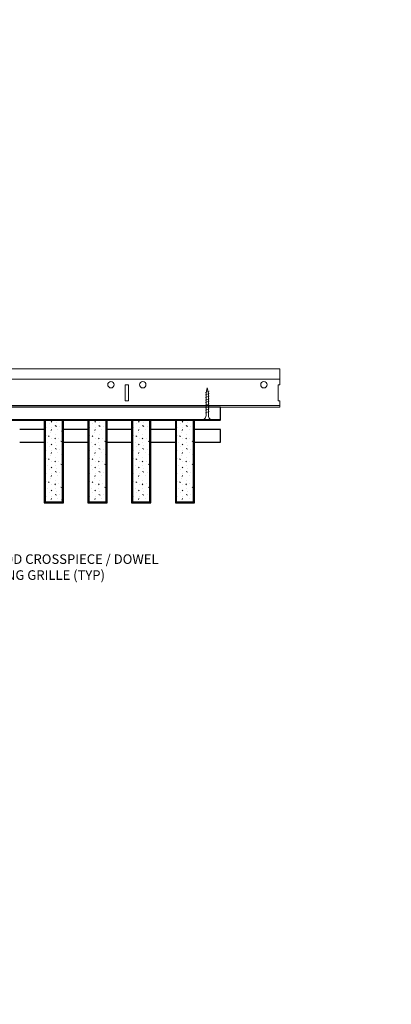
# Model space of a CAD drawing. Units: inches. Extents: x 0 to 3506, y 0 to 1152.
# Drawn here: x 1998 to 2012, y 410 to 449 of the extents above; entities that cross this region are included whole.
import ezdxf
from ezdxf import colors
from ezdxf.entities.mleader import LeaderData, LeaderLine
from ezdxf.enums import TextEntityAlignment as Align
from ezdxf.math import Vec2, Vec3

# ---------------------------------------------------------------- set-up
doc = ezdxf.new("R2010")
doc.units = ezdxf.units.IN
doc.header["$MEASUREMENT"] = 0
for name, color, linetype, lineweight in [('Z-ANNO-NOTE', 7, 'Continuous', 35), ('Z-CLNG-SCRIM', 2, 'Continuous', 50), ('Z-CLNG-SUSP', 3, 'Continuous', 18), ('Z-CLNG-TEES', 3, 'Continuous', 18), ('Z-CLNG-WOOD', 5, 'Continuous', 25), ('Z-CLNG-WOOD-PATT', 2, 'Continuous', 15)]:
    doc.layers.add(name, color=color, linetype=linetype, lineweight=lineweight)
doc.layers.add('Z-ANNO-NPLT', color=252, linetype='Continuous', lineweight=35, plot=False)
doc.styles.add('1-4', font='arial.ttf', dxfattribs={"height": 0.375})
doc.styles.get("Standard").update_dxf_attribs({"font": 'arial.ttf', "height": 0.09375})

msp = doc.modelspace()

# ---------------------------------------------------------------- hatches: boundary and pattern name
at = {"layer": 'Z-CLNG-WOOD-PATT'}
h = msp.add_hatch(dxfattribs=at)
h.set_pattern_fill('STIP2', color=256, scale=0.9)
h.set_pattern_definition([(0, (-840.4827, -574.7474), (0, 0.9), [0, -0.9]), (0, (-840.3747, -574.8914), (0, 0.9), [0, -0.9]), (0, (-840.4197, -575.1074), (0, 0.9), [0, -0.9]), (0, (-840.1047, -575.3144), (0, 0.9), [0, -0.9]), (0, (-840.1317, -574.9904), (0, 0.9), [0, -0.9]), (0, (-839.8887, -574.7744), (0, 0.9), [0, -0.9]), (0, (-840.2037, -574.7114), (0, 0.9), [0, -0.9]), (0, (-839.8257, -575.0804), (0, 0.9), [0, -0.9]), (0, (-839.8707, -575.3684), (0, 0.9), [0, -0.9]), (0, (-840.5367, -575.5034), (0, 0.9), [0, -0.9]), (0, (-840.3747, -575.3234), (0, 0.9), [0, -0.9]), (0, (-840.2487, -575.4944), (0, 0.9), [0, -0.9]), (0, (-839.6997, -574.9184), (0, 0.9), [0, -0.9]), (0, (-839.9877, -575.1434), (0, 0.9), [0, -0.9]), (0, (-840.0597, -574.8464), (0, 0.9), [0, -0.9]), (0, (-839.9067, -574.9274), (0, 0.9), [0, -0.9]), (0, (-840.2307, -575.1704), (0, 0.9), [0, -0.9]), (0, (-839.9787, -574.6844), (0, 0.9), [0, -0.9]), (0, (-839.6997, -575.2154), (0, 0.9), [0, -0.9]), (0, (-839.7267, -575.4854), (0, 0.9), [0, -0.9]), (75.9638, (-840.4017, -575.01739), (-0.899998252, -2.700000491), [0.0371079, -3.6736875]), (329.0362, (-840.2487, -574.82839), (-2.69999822, 1.800002235), [0.052479, -5.1953778]), (338.1986, (-839.9877, -575.03539), (2.700000246, -0.899999919), [0.0484668, -4.7981817]), (149.0362, (-839.9787, -575.46739), (2.69999822, -1.800002235), [0.052479, -5.1953778]), (53.1301, (-840.2577, -575.35039), (1.800000111, 2.699999926), [0.045, -4.455]), (315, (-839.7807, -574.7024), (0.90000028, -2e-16), [0.0509121, -1.2218805]), (101.3099, (-839.8437, -575.26039), (-0.899997869, 3.600000677), [0.045891, -4.5432261]), (323.1301, (-840.5097, -575.22439), (2.699999926, -1.800000111), [0.045, -4.455]), (315, (-840.4017, -574.6574), (0.90000028, -2e-16), [0.0381834, -1.2346083])])
h.paths.add_polyline_path([(1999.549107, 433.402781), (1998.861607, 433.402781), (1998.861607, 430.184031), (1999.549107, 430.184031)])
h = msp.add_hatch(dxfattribs=at)
h.set_pattern_fill('STIP2', color=256, scale=0.9)
h.set_pattern_definition([(0, (-838.7684, -574.7474), (0, 0.9), [0, -0.9]), (0, (-838.6604, -574.8914), (0, 0.9), [0, -0.9]), (0, (-838.7054, -575.1074), (0, 0.9), [0, -0.9]), (0, (-838.3904, -575.3144), (0, 0.9), [0, -0.9]), (0, (-838.4174, -574.9904), (0, 0.9), [0, -0.9]), (0, (-838.1744, -574.7744), (0, 0.9), [0, -0.9]), (0, (-838.4894, -574.7114), (0, 0.9), [0, -0.9]), (0, (-838.1114, -575.0804), (0, 0.9), [0, -0.9]), (0, (-838.1564, -575.3684), (0, 0.9), [0, -0.9]), (0, (-838.8224, -575.5034), (0, 0.9), [0, -0.9]), (0, (-838.6604, -575.3234), (0, 0.9), [0, -0.9]), (0, (-838.5344, -575.4944), (0, 0.9), [0, -0.9]), (0, (-837.9854, -574.9184), (0, 0.9), [0, -0.9]), (0, (-838.2734, -575.1434), (0, 0.9), [0, -0.9]), (0, (-838.3454, -574.8464), (0, 0.9), [0, -0.9]), (0, (-838.1924, -574.9274), (0, 0.9), [0, -0.9]), (0, (-838.5164, -575.1704), (0, 0.9), [0, -0.9]), (0, (-838.2644, -574.6844), (0, 0.9), [0, -0.9]), (0, (-837.9854, -575.2154), (0, 0.9), [0, -0.9]), (0, (-838.0124, -575.4854), (0, 0.9), [0, -0.9]), (75.9638, (-838.6874, -575.01739), (-0.899998252, -2.700000491), [0.0371079, -3.6736875]), (329.0362, (-838.53441, -574.82839), (-2.69999822, 1.800002235), [0.052479, -5.1953778]), (338.1986, (-838.2734, -575.03539), (2.700000246, -0.899999919), [0.0484668, -4.7981817]), (149.0362, (-838.26441, -575.46739), (2.69999822, -1.800002235), [0.052479, -5.1953778]), (53.1301, (-838.5434, -575.35039), (1.800000111, 2.699999926), [0.045, -4.455]), (315, (-838.0664, -574.7024), (0.90000028, -2e-16), [0.0509121, -1.2218805]), (101.3099, (-838.1294, -575.26039), (-0.899997869, 3.600000677), [0.045891, -4.5432261]), (323.1301, (-838.7954, -575.22439), (2.699999926, -1.800000111), [0.045, -4.455]), (315, (-838.6874, -574.6574), (0.90000028, -2e-16), [0.0381834, -1.2346083])])
h.paths.add_polyline_path([(2001.263393, 433.402781), (2000.575893, 433.402781), (2000.575893, 430.184031), (2001.263393, 430.184031)])
h = msp.add_hatch(dxfattribs=at)
h.set_pattern_fill('STIP2', color=256, scale=0.9)
h.set_pattern_definition([(0, (-837.0541, -574.7474), (0, 0.9), [0, -0.9]), (0, (-836.9461, -574.8914), (0, 0.9), [0, -0.9]), (0, (-836.9911, -575.1074), (0, 0.9), [0, -0.9]), (0, (-836.6761, -575.3144), (0, 0.9), [0, -0.9]), (0, (-836.7031, -574.9904), (0, 0.9), [0, -0.9]), (0, (-836.4601, -574.7744), (0, 0.9), [0, -0.9]), (0, (-836.7751, -574.7114), (0, 0.9), [0, -0.9]), (0, (-836.3971, -575.0804), (0, 0.9), [0, -0.9]), (0, (-836.4421, -575.3684), (0, 0.9), [0, -0.9]), (0, (-837.1081, -575.5034), (0, 0.9), [0, -0.9]), (0, (-836.9461, -575.3234), (0, 0.9), [0, -0.9]), (0, (-836.8201, -575.4944), (0, 0.9), [0, -0.9]), (0, (-836.2711, -574.9184), (0, 0.9), [0, -0.9]), (0, (-836.5591, -575.1434), (0, 0.9), [0, -0.9]), (0, (-836.6311, -574.8464), (0, 0.9), [0, -0.9]), (0, (-836.4781, -574.9274), (0, 0.9), [0, -0.9]), (0, (-836.8021, -575.1704), (0, 0.9), [0, -0.9]), (0, (-836.5501, -574.6844), (0, 0.9), [0, -0.9]), (0, (-836.2711, -575.2154), (0, 0.9), [0, -0.9]), (0, (-836.2981, -575.4854), (0, 0.9), [0, -0.9]), (75.9638, (-836.97312, -575.01739), (-0.899998252, -2.700000491), [0.0371079, -3.6736875]), (329.0362, (-836.82012, -574.82839), (-2.69999822, 1.800002235), [0.052479, -5.1953778]), (338.1986, (-836.55912, -575.03539), (2.700000246, -0.899999919), [0.0484668, -4.7981817]), (149.0362, (-836.55012, -575.46739), (2.69999822, -1.800002235), [0.052479, -5.1953778]), (53.1301, (-836.82912, -575.35039), (1.800000111, 2.699999926), [0.045, -4.455]), (315, (-836.3521, -574.7024), (0.90000028, -2e-16), [0.0509121, -1.2218805]), (101.3099, (-836.41512, -575.26039), (-0.899997869, 3.600000677), [0.045891, -4.5432261]), (323.1301, (-837.08112, -575.22439), (2.699999926, -1.800000111), [0.045, -4.455]), (315, (-836.9731, -574.6574), (0.90000028, -2e-16), [0.0381834, -1.2346083])])
h.paths.add_polyline_path([(2002.977679, 433.402781), (2002.290179, 433.402781), (2002.290179, 430.184031), (2002.977679, 430.184031)])
h = msp.add_hatch(dxfattribs=at)
h.set_pattern_fill('STIP2', color=256, scale=0.9)
h.set_pattern_definition([(0, (-835.3398, -574.7474), (0, 0.9), [0, -0.9]), (0, (-835.2318, -574.8914), (0, 0.9), [0, -0.9]), (0, (-835.2768, -575.1074), (0, 0.9), [0, -0.9]), (0, (-834.9618, -575.3144), (0, 0.9), [0, -0.9]), (0, (-834.9888, -574.9904), (0, 0.9), [0, -0.9]), (0, (-834.7458, -574.7744), (0, 0.9), [0, -0.9]), (0, (-835.0608, -574.7114), (0, 0.9), [0, -0.9]), (0, (-834.6828, -575.0804), (0, 0.9), [0, -0.9]), (0, (-834.7278, -575.3684), (0, 0.9), [0, -0.9]), (0, (-835.3938, -575.5034), (0, 0.9), [0, -0.9]), (0, (-835.2318, -575.3234), (0, 0.9), [0, -0.9]), (0, (-835.1058, -575.4944), (0, 0.9), [0, -0.9]), (0, (-834.5568, -574.9184), (0, 0.9), [0, -0.9]), (0, (-834.8448, -575.1434), (0, 0.9), [0, -0.9]), (0, (-834.9168, -574.8464), (0, 0.9), [0, -0.9]), (0, (-834.7638, -574.9274), (0, 0.9), [0, -0.9]), (0, (-835.0878, -575.1704), (0, 0.9), [0, -0.9]), (0, (-834.8358, -574.6844), (0, 0.9), [0, -0.9]), (0, (-834.5568, -575.2154), (0, 0.9), [0, -0.9]), (0, (-834.5838, -575.4854), (0, 0.9), [0, -0.9]), (75.9638, (-835.25884, -575.01739), (-0.899998252, -2.700000491), [0.0371079, -3.6736875]), (329.0362, (-835.10584, -574.82839), (-2.69999822, 1.800002235), [0.052479, -5.1953778]), (338.1986, (-834.84484, -575.03539), (2.700000246, -0.899999919), [0.0484668, -4.7981817]), (149.0362, (-834.83584, -575.46739), (2.69999822, -1.800002235), [0.052479, -5.1953778]), (53.1301, (-835.11484, -575.35039), (1.800000111, 2.699999926), [0.045, -4.455]), (315, (-834.63784, -574.7024), (0.90000028, -2e-16), [0.0509121, -1.2218805]), (101.3099, (-834.70084, -575.26039), (-0.899997869, 3.600000677), [0.045891, -4.5432261]), (323.1301, (-835.36684, -575.22439), (2.699999926, -1.800000111), [0.045, -4.455]), (315, (-835.25884, -574.6574), (0.90000028, -2e-16), [0.0381834, -1.2346083])])
h.paths.add_polyline_path([(2004.691964, 433.402781), (2004.004464, 433.402781), (2004.004464, 430.184031), (2004.691964, 430.184031)])

# ---------------------------------------------------------------- linework, layer by layer
at = {"layer": 'Z-CLNG-SCRIM', "lineweight": 40}
msp.add_line((1981.6875, 433.402781), (2005.75, 433.402781), dxfattribs=at)
at = {"layer": 'Z-CLNG-SUSP'}
for p, q in [((2005.30067, 434.527781), (2005.15067, 434.477781)), ((2005.30067, 434.427781), (2005.15067, 434.377781)), ((2005.30067, 434.327781), (2005.15067, 434.277781)), ((2005.30067, 434.227781), (2005.15067, 434.177781)), ((2005.30067, 434.127781), (2005.15067, 434.077781)), ((2005.30067, 434.027781), (2005.15067, 433.977781)), ((2005.30067, 433.927781), (2005.15067, 433.877781)), ((2005.30067, 433.827781), (2005.15067, 433.777781)), ((2005.30067, 433.727781), (2005.15067, 433.677781))]:
    msp.add_line(p, q, dxfattribs=at)
for points in [[(2005.18067, 433.602781), (2005.18067, 434.465281), (2005.22567, 434.652781), (2005.27067, 434.465281), (2005.27067, 433.602781)], [(2005.38817, 433.412781), (2005.38817, 433.402781), (2005.06317, 433.402781), (2005.06317, 433.412781)]]:
    msp.add_lwpolyline(points, dxfattribs=at)
at = {"layer": 'Z-CLNG-SUSP', "extrusion": (0, 0, -1)}
msp.add_ellipse((2005.06317, 433.602781), major_axis=(0, -0.19), ratio=0.618421053, start_param=4.71238898, end_param=6.283185307, dxfattribs=at)
at = {"layer": 'Z-CLNG-SUSP'}
msp.add_ellipse((2005.38817, 433.602781), major_axis=(0, -0.19), ratio=0.618421053, start_param=4.71238898, end_param=6.283185307, dxfattribs=at)
at = {"layer": 'Z-CLNG-TEES'}
for p, q in [((1984.748089, 435.402781), (2008.070789, 435.402781)), ((2008.070789, 435.402781), (2008.070789, 434.777781)), ((1984.748089, 434.996531), (2008.070789, 434.996531)), ((2008.070789, 433.902781), (2008.070789, 434.152781)), ((1981.070789, 433.902781), (2008.070789, 433.902781)), ((1981.093537, 433.965281), (2008.070789, 433.965281))]:
    msp.add_line(p, q, dxfattribs=at)
msp.add_lwpolyline([(2002.008289, 434.152781), (2002.133289, 434.152781), (2002.133289, 434.777781), (2002.008289, 434.777781)], close=True, dxfattribs=at)
msp.add_lwpolyline([(2008.070789, 434.777781), (2008.008289, 434.777781), (2008.008289, 434.152781), (2008.070789, 434.152781)], dxfattribs=at)
for centre in [(2001.445789, 434.777781), (2002.695789, 434.777781), (2007.445789, 434.777781)]:
    msp.add_circle(centre, 0.125, dxfattribs=at)
at = {"layer": 'Z-CLNG-WOOD'}
for p, q in [((1998.861607, 433.402781), (1998.861607, 430.184031)), ((1999.549107, 430.184031), (1999.549107, 433.402781)), ((2000.575893, 433.402781), (2000.575893, 430.184031)), ((2001.263393, 430.184031), (2001.263393, 433.402781)), ((2002.290179, 433.402781), (2002.290179, 430.184031)), ((2002.977679, 430.184031), (2002.977679, 433.402781)), ((2004.004464, 433.402781), (2004.004464, 430.184031)), ((2004.691964, 430.184031), (2004.691964, 433.402781)), ((1998.830357, 430.184031), (1999.580357, 430.184031)), ((2000.544643, 430.184031), (2001.294643, 430.184031)), ((2002.258929, 430.184031), (2003.008929, 430.184031)), ((2003.973214, 430.184031), (2004.723214, 430.184031))]:
    msp.add_line(p, q, dxfattribs=at)
for points in [[(1993.875, 433.402781), (2005.75, 433.402781), (2005.75, 433.902781), (1993.875, 433.902781)], [(1999.580357, 430.152781), (1999.580357, 433.402781), (1998.830357, 433.402781), (1998.830357, 430.152781)], [(2001.294643, 430.152781), (2001.294643, 433.402781), (2000.544643, 433.402781), (2000.544643, 430.152781)], [(2003.008929, 430.152781), (2003.008929, 433.402781), (2002.258929, 433.402781), (2002.258929, 430.152781)], [(2004.723214, 430.152781), (2004.723214, 433.402781), (2003.973214, 433.402781), (2003.973214, 430.152781)]]:
    msp.add_lwpolyline(points, close=True, dxfattribs=at)
for points in [[(1998.830357, 433.027781), (1997.866071, 433.027781)], [(2000.544643, 433.027781), (1999.580357, 433.027781)], [(2002.258929, 433.027781), (2001.294643, 433.027781)], [(2003.973214, 433.027781), (2003.008929, 433.027781)], [(2004.723214, 432.527781), (2005.75, 432.527781), (2005.75, 433.027781), (2004.723214, 433.027781)], [(1997.866071, 432.527781), (1998.830357, 432.527781)], [(1999.580357, 432.527781), (2000.544643, 432.527781)], [(2001.294643, 432.527781), (2002.258929, 432.527781)], [(2003.008929, 432.527781), (2003.973214, 432.527781)]]:
    msp.add_lwpolyline(points, dxfattribs=at)

# ---------------------------------------------------------------- texts
at = {"layer": 'Z-ANNO-NPLT'}
msp.add_text('3/4" THICK MEMBERS', height=132, rotation=32.8258798, dxfattribs=at).set_placement((1799.121241, 125.615812), align=Align.TOP_LEFT)

# ---------------------------------------------------------------- leaders
at = {"layer": 'Z-ANNO-NOTE'}
ml = msp.add_multileader_mtext('Standard', dxfattribs=at)
ml.set_content('9WOOD CROSSPIECE / DOWEL \\PCEILING GRILLE (TYP) ', color=256, style='1-4')
ml.set_leader_properties()
ml.build(insert=Vec2(0, 0))
ml.multileader.update_dxf_attribs({"leader_type": 2, "text_right_attachment_type": 3, "dogleg_length": 0.36, "arrow_head_size": 0.375, "scale": 4})
ctx = ml.context
ctx.base_point, ctx.scale, ctx.char_height, ctx.arrow_head_size, ctx.landing_gap_size, ctx.plane_origin = Vec3(1995.762653, 427.883803), 4, 0.375, 0.375, 0.36, Vec3(1991.68615, 425.217742)
ctx.right_attachment = 3
notes = []
notes.append((ctx, [(0, (1, 1, 0), (1994.322653, 427.883803), (1, 0), 1.44, [(0, [(1993.997044, 430.835393), (1995.162493, 427.883803)], 0, [])])]))
ctx.mtext.insert, ctx.mtext.flow_direction = Vec3(1996.122653, 428.126427), 5
for ctx, leaders in notes:
    for number, flags, end, landing, length, lines in leaders:
        leader = LeaderData()
        leader.index, (leader.has_last_leader_line, leader.has_dogleg_vector, leader.attachment_direction) = number, flags
        leader.last_leader_point, leader.dogleg_vector, leader.dogleg_length = Vec3(end), Vec3(landing), length
        for number, points, colour, breaks in lines:
            line = LeaderLine()
            line.index, line.vertices, line.color, line.breaks = number, Vec3.list(points), colors.encode_raw_color(colour), breaks
            leader.lines.append(line)
        ctx.leaders.append(leader)

doc.saveas('drawing.dxf')
